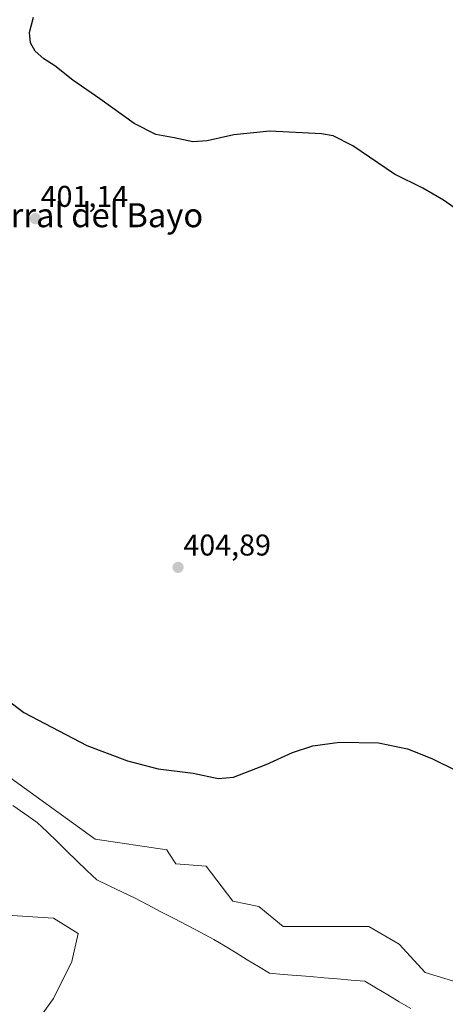
# Model space of a CAD drawing. Units: metres. Extents: x 576977 to 580427, y 4708038 to 4710390.
# Drawn here: x 577477 to 577619, y 4709174 to 4709502 of the extents above; entities that cross this region are included whole.
import ezdxf
from ezdxf.enums import TextEntityAlignment as Align

# ---------------------------------------------------------------- set-up
doc = ezdxf.new("R2010")
doc.units = ezdxf.units.M
doc.header["$MEASUREMENT"] = 0
for name, color, linetype, lineweight in [('Carátula', 7, 'Continuous', 5), ('Corriente natural lineal', 142, 'Continuous', 13), ('Cultivos herbáceos CxS', 92, 'Continuous', 0), ('Curva de nivel maestra', 36, 'Continuous', 30), ('Pastizal CxS', 92, 'Continuous', 0), ('Punto de cota en terreno', 7, 'Continuous', 0), ('Rótulo de punto de cota en terreno', 19, 'Continuous', 0), ('Texto cartográfico', 19, 'Continuous', 0)]:
    doc.layers.add(name, color=color, linetype=linetype, lineweight=lineweight)
doc.styles.add('Arial', font='txt', dxfattribs={"height": 0.2})

# ---------------------------------------------------------------- blocks, each defined once
blk = doc.blocks.new('*U150')
at = {"layer": 'Cultivos herbáceos CxS', "color": 92, "linetype": 'Continuous', "lineweight": 0}
for points in [[(577622.9707, 4709181.2791, 396.611), (577612.4077, 4709184.5339, 396.4807), (577603.7571, 4709193.9739, 396.8912), (577593.6331, 4709199.8755, 397.0026), (577565.1275, 4709199.8757, 397.3357), (577557.0673, 4709206.5617, 397.5398), (577548.4165, 4709208.3313, 397.294), (577539.4711, 4709219.9341, 397.6607), (577529.3475, 4709220.7213, 397.491), (577527.0959, 4709224.3259, 397.5194), (577526.3989, 4709225.4415, 397.5241), (577502.5131, 4709228.9797, 397.9755), (577473.7121, 4709249.8277, 397.9975)], [(577473.1415, 4709203.7039, 398.6555), (577488.6173, 4709202.6711, 398.5429), (577496.8707, 4709197.5109, 397.7323), (577494.8079, 4709188.2199, 397.6269), (577488.6169, 4709175.8325, 397.6812), (577483.4585, 4709168.6071, 396.8965)]]:
    blk.add_polyline3d(points, dxfattribs=at)
blk = doc.blocks.new('*U154')
at = {"layer": 'Pastizal CxS', "color": 92, "linetype": 'Continuous', "lineweight": 0}
for points in [[(577483.4585, 4709168.6071, 396.8965), (577488.6169, 4709175.8325, 397.6812), (577494.8079, 4709188.2199, 397.6269), (577496.8707, 4709197.5109, 397.7323), (577488.6173, 4709202.6711, 398.5429), (577473.1415, 4709203.7039, 398.6555)], [(577473.7121, 4709249.8277, 397.9975), (577502.5131, 4709228.9797, 397.9755), (577526.3989, 4709225.4415, 397.5241), (577527.0959, 4709224.3259, 397.5194), (577529.3475, 4709220.7213, 397.491), (577539.4711, 4709219.9341, 397.6607), (577548.4165, 4709208.3313, 397.294), (577557.0673, 4709206.5617, 397.5398), (577565.1275, 4709199.8757, 397.3357), (577593.6331, 4709199.8755, 397.0026), (577603.7571, 4709193.9739, 396.8912), (577612.4077, 4709184.5339, 396.4807), (577622.9707, 4709181.2791, 396.611)]]:
    blk.add_polyline3d(points, dxfattribs=at)
blk = doc.blocks.new('*U188')
at = {"layer": 'Curva de nivel maestra', "color": 36, "linetype": 'Continuous', "lineweight": 30}
for points in [[(577471.24, 4709276.93, 400), (577478.8, 4709271.16, 400), (577499.77, 4709260.19, 400), (577513.34, 4709255.04, 400), (577523.53, 4709252.47, 400), (577535.16, 4709251.01, 400), (577543.53, 4709249.18, 400), (577548.59, 4709249.65, 400), (577559.42, 4709253.82, 400), (577568.26, 4709257.81, 400), (577574.98, 4709260.07, 400), (577583.89, 4709261.34, 400), (577596.93, 4709261.09, 400), (577606.55, 4709259.06, 400), (577614.65, 4709255.9, 400), (577622.98, 4709251.79, 400)], [(577632.43, 4709432.15, 400), (577618.56, 4709441.9, 400), (577611.6, 4709445.94, 400), (577602.26, 4709450.6, 400), (577588.28, 4709460.03, 400), (577581.81, 4709463.35, 400), (577577.93, 4709464.09, 400), (577560.65, 4709464.87, 400), (577548.65, 4709463.75, 400), (577539.83, 4709461.72, 400), (577535.04, 4709461.42, 400), (577528.83, 4709462.65, 400), (577522.69, 4709463.8, 400), (577515.56, 4709467.47, 400), (577504.07, 4709475.74, 400), (577495.08, 4709481.97, 400), (577489.12, 4709486.65, 400), (577485.45, 4709489.01, 400), (577482.56, 4709491.57, 400), (577481.01, 4709494.35, 400), (577480.61, 4709497.81, 400), (577482, 4709502.94, 400)]]:
    blk.add_polyline3d(points, dxfattribs=at)
blk = doc.blocks.new('5PATER')
at = {"layer": 'Carátula', "linetype": 'Continuous', "lineweight": 5}
h = blk.add_hatch(color=250, dxfattribs=at)
edge = h.paths.add_edge_path()
edge.add_ellipse((0, 0.01), major_axis=(-1.33, -1.34), ratio=0.999422, start_angle=0, end_angle=360)

msp = doc.modelspace()

# ---------------------------------------------------------------- linework, layer by layer
at = {"layer": 'Corriente natural lineal', "color": 142, "linetype": 'Continuous', "lineweight": 13}
msp.add_polyline3d([(577475.08, 4709240.24, 398.03), (577479.14, 4709237.4, 397.9), (577483.2, 4709234.57, 397.91), (577486.51, 4709231.37, 397.97), (577489.82, 4709228.18, 397.91), (577493.12, 4709224.98, 397.98), (577496.43, 4709221.78, 397.87), (577499.74, 4709218.58, 397.74), (577503.05, 4709215.39, 397.74), (577507.23, 4709213.4, 397.53), (577511.42, 4709211.42, 397.45), (577515.61, 4709209.43, 397.68), (577520.02, 4709207.12, 397.54), (577524.43, 4709204.8, 397.48), (577528.84, 4709202.49, 397.51), (577533.25, 4709200.17, 397.48), (577537.66, 4709197.86, 397.34), (577542.07, 4709195.54, 397.27), (577545.78, 4709193.29, 397.1), (577549.48, 4709191.05, 397.14), (577553.18, 4709188.8, 396.96), (577556.89, 4709186.55, 396.83), (577560.59, 4709184.3, 396.65), (577565.13, 4709183.92, 396.92), (577569.66, 4709183.54, 397.05), (577574.2, 4709183.16, 397), (577578.74, 4709182.79, 396.89), (577583.27, 4709182.41, 396.73), (577587.81, 4709182.03, 396.6), (577592.34, 4709181.65, 396.54), (577596.16, 4709179.37, 396.35), (577599.99, 4709177.1, 396.43), (577603.81, 4709174.82, 396.4), (577607.63, 4709172.54, 396.35)], dxfattribs=at)
at = {"layer": 'Cultivos herbáceos CxS', "color": 92, "linetype": 'Continuous', "lineweight": 0}
for points in [[(577368.05, 4709315.62, 399.36), (577393.62, 4709297.24, 398.6), (577408.94, 4709292.31, 398.4), (577419.95, 4709281.29, 398.35), (577436.06, 4709276.18, 398.16), (577461.62, 4709262.41, 398.4), (577473.71, 4709249.83, 398), (577502.51, 4709228.98, 397.98), (577526.4, 4709225.44, 397.52), (577527.1, 4709224.33, 397.52), (577529.35, 4709220.72, 397.49), (577539.47, 4709219.93, 397.66), (577548.42, 4709208.33, 397.29), (577557.07, 4709206.56, 397.54), (577565.13, 4709199.88, 397.34), (577593.63, 4709199.88, 397), (577603.76, 4709193.97, 396.89), (577612.41, 4709184.53, 396.48), (577622.97, 4709181.28, 396.61), (577640.92, 4709180.37, 396.46), (577647.98, 4709177.36, 396.31), (577657.62, 4709168.41, 396.03)], [(577321.19, 4709207.32, 399.8), (577324.06, 4709207, 399.72), (577339.99, 4709242.52, 399.26), (577362.75, 4709246.03, 399.12), (577377.19, 4709255.32, 398.27), (577382.29, 4709257.69, 398.41), (577391.93, 4709262.18, 399.19), (577396.61, 4709264.36, 399.18), (577397.07, 4709264.57, 399.19), (577407.11, 4709258.42, 398.99), (577425.15, 4709262.47, 399.17), (577437.79, 4709254.04, 398.99), (577428.78, 4709230.54, 398.96), (577429.81, 4709219.19, 399.24), (577432.61, 4709215.91, 399.14), (577436, 4709211.96, 399.18), (577457.67, 4709205.77, 399.01), (577473.14, 4709203.7, 398.66), (577488.62, 4709202.67, 398.54), (577496.87, 4709197.51, 397.73), (577494.81, 4709188.22, 397.63), (577488.62, 4709175.83, 397.68), (577483.46, 4709168.61, 396.9)]]:
    msp.add_polyline3d(points, dxfattribs=at)
at = {"layer": 'Pastizal CxS', "color": 92, "linetype": 'Continuous', "lineweight": 0}
for points in [[(577368.05, 4709315.62, 399.36), (577393.62, 4709297.24, 398.6), (577408.94, 4709292.31, 398.4), (577419.95, 4709281.29, 398.35), (577436.06, 4709276.18, 398.16), (577461.62, 4709262.41, 398.4), (577473.71, 4709249.83, 398), (577502.51, 4709228.98, 397.98), (577526.4, 4709225.44, 397.52), (577527.1, 4709224.33, 397.52), (577529.35, 4709220.72, 397.49), (577539.47, 4709219.93, 397.66), (577548.42, 4709208.33, 397.29), (577557.07, 4709206.56, 397.54), (577565.13, 4709199.88, 397.34), (577593.63, 4709199.88, 397), (577603.76, 4709193.97, 396.89), (577612.41, 4709184.53, 396.48), (577622.97, 4709181.28, 396.61), (577640.92, 4709180.37, 396.46), (577647.98, 4709177.36, 396.31), (577657.62, 4709168.41, 396.03)], [(577321.19, 4709207.32, 399.8), (577324.06, 4709207, 399.72), (577339.99, 4709242.52, 399.26), (577362.75, 4709246.03, 399.12), (577377.19, 4709255.32, 398.27), (577382.29, 4709257.69, 398.41), (577391.93, 4709262.18, 399.19), (577396.61, 4709264.36, 399.18), (577397.07, 4709264.57, 399.19), (577407.11, 4709258.42, 398.99), (577425.15, 4709262.47, 399.17), (577437.79, 4709254.04, 398.99), (577428.78, 4709230.54, 398.96), (577429.81, 4709219.19, 399.24), (577432.61, 4709215.91, 399.14), (577436, 4709211.96, 399.18), (577457.67, 4709205.77, 399.01), (577473.14, 4709203.7, 398.66), (577488.62, 4709202.67, 398.54), (577496.87, 4709197.51, 397.73), (577494.81, 4709188.22, 397.63), (577488.62, 4709175.83, 397.68), (577483.46, 4709168.61, 396.9)]]:
    msp.add_polyline3d(points, dxfattribs=at)

# ---------------------------------------------------------------- block references
at = {"layer": 'Cultivos herbáceos CxS', "color": 92, "linetype": 'Continuous', "lineweight": 0}
msp.add_blockref('*U150', (0, 0), dxfattribs=at)
at = {"layer": 'Curva de nivel maestra', "color": 36, "linetype": 'Continuous', "lineweight": 30}
msp.add_blockref('*U188', (0, 0), dxfattribs=at)
at = {"layer": 'Pastizal CxS', "color": 92, "linetype": 'Continuous', "lineweight": 0}
msp.add_blockref('*U154', (0, 0), dxfattribs=at)
at = {"layer": 'Punto de cota en terreno', "linetype": 'Continuous', "lineweight": 0}
for p in [(577482.62, 4709435.75, 401.14), (577530.15, 4709319.55, 404.89)]:
    msp.add_blockref('5PATER', p, dxfattribs=at)

# ---------------------------------------------------------------- texts
at = {"layer": 'Rótulo de punto de cota en terreno', "color": 19, "linetype": 'Continuous', "lineweight": 0, "style": 'Arial'}
for s, p in [('401,14', (577484.38, 4709437.51)), ('404,89', (577531.91, 4709321.31))]:
    msp.add_text(s, height=7, dxfattribs=at).set_placement(p, align=Align.BOTTOM_LEFT)
at = {"layer": 'Texto cartográfico', "color": 19, "linetype": 'Continuous', "lineweight": 0, "style": 'Arial'}
msp.add_text('Corral del Bayo', height=8, dxfattribs=at).set_placement((577499.65, 4709436.92), align=Align.MIDDLE_CENTER)

doc.saveas('drawing.dxf')
